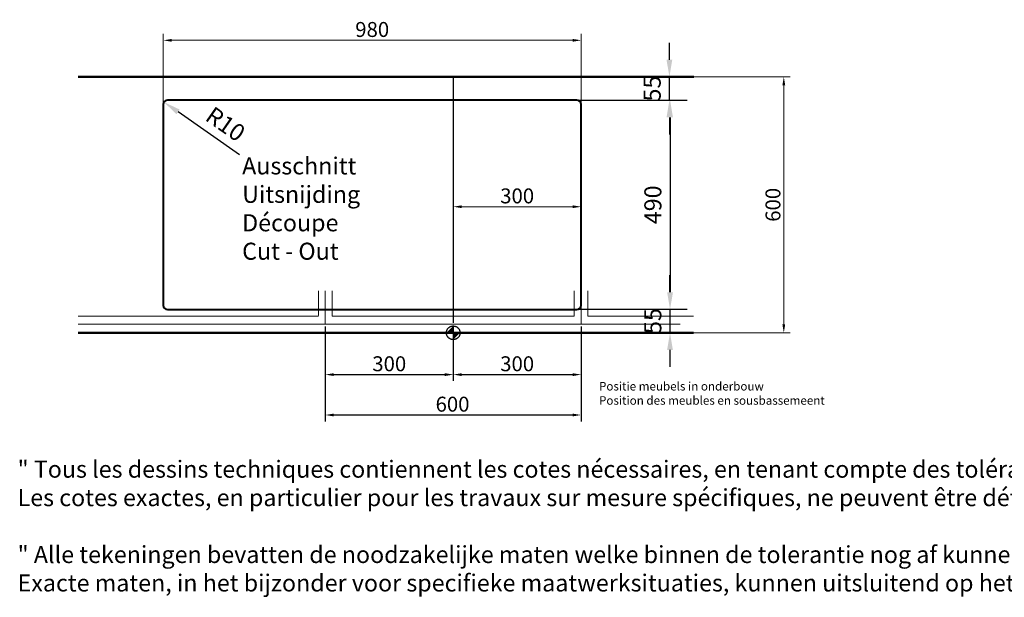
# Model space of a CAD drawing. Extents: x -2748 to 1826, y -551 to 2027.
# Drawn here: x -2698 to -389, y -551 to 803 of the extents above; entities that cross this region are included whole.
import ezdxf

# ---------------------------------------------------------------- set-up
doc = ezdxf.new("R2010")
doc.units = 0
doc.header["$LTSCALE"] = 222.222222
doc.header["$MEASUREMENT"] = 0
for name, pattern in [('ACAD_ISO02W100', [15, 12, -3]), ('CENTER2', [1.125, 0.75, -0.125, 0.125, -0.125]), ('MITTE2', [28.575, 19.05, -3.175, 3.175, -3.175]), ('VERDECKT', [9.525, 6.35, -3.175])]:
    doc.linetypes.add(name, pattern=pattern)
doc.layers.get('DEFPOINTS').update_dxf_attribs({"linetype": 'CONTINUOUS'})
for name, color, linetype, lineweight in [('BINNELIJN', 3, 'CONTINUOUS', 40), ('buitelijn', 1, 'CONTINUOUS', 50), ('Centerlijn', 9, 'CENTER2', 25), ('HELPLIJN', 4, 'CONTINUOUS', 30), ('Maatlijn', 6, 'CONTINUOUS', 20), ('MATELIJN', 6, 'CONTINUOUS', 20), ('Textblock', 7, 'CONTINUOUS', 15), ('verstoptelijn', 2, 'ACAD_ISO02W100', 15)]:
    doc.layers.add(name, color=color, linetype=linetype, lineweight=lineweight)
doc.styles.add('FRANKE1', font='arial.ttf')
doc.dimstyles.new('FRANKE', dxfattribs={"dimscale": 0, "dimtxt": 35, "dimasz": 20, "dimexe": 15, "dimexo": 5, "dimgap": 7.5, "dimtad": 1, "dimdec": 1, "dimzin": 12, "dimdsep": 46, "dimtxsty": 'FRANKE1', "dimcen": 10, "dimdle": 1, "dimclrd": 256, "dimclre": 256, "dimclrt": 256, "dimaunit": 1, "dimazin": 2, "dimtfac": 0.711429, "dimtdec": 1, "dimtmove": 0, "dimatfit": 3, "dimfxl": 1, "dimtolj": 1, "dimlwd": -1, "dimlwe": -1, "dimarcsym": 0})
doc.dimstyles.new('FRANKE1', dxfattribs={"dimscale": 222.222222, "dimtxt": 0.18, "dimasz": 0.18, "dimexe": 0.18, "dimexo": 0.0625, "dimgap": 0.09, "dimtad": 1, "dimdec": 1, "dimzin": 12, "dimdsep": 46, "dimtxsty": 'FRANKE1', "dimcen": 0.09, "dimclrd": 256, "dimclre": 256, "dimclrt": 256, "dimadec": 0, "dimazin": 0, "dimtfac": 1, "dimtdec": 4, "dimtmove": 0, "dimatfit": 3, "dimfxl": 1, "dimtolj": 1, "dimtzin": 4, "dimarcsym": 0})

# ---------------------------------------------------------------- blocks, each defined once
blk = doc.blocks.new('*D88')
at = {"layer": 'DEFPOINTS', "color": 0, "transparency": 16777216}
for p in [(-1981.1, 89.1), (-1381.1, 89.1), (-1381.1, -123.6)]:
    blk.add_point(p, dxfattribs=at)
at = {"layer": 'HELPLIJN', "transparency": 16777216}
for p, q in [((-1981.1, 84.1), (-1981.1, -138.6)), ((-1381.1, 84.1), (-1381.1, -138.6)), ((-1961.1, -123.6), (-1401.1, -123.6))]:
    blk.add_line(p, q, dxfattribs=at)
for points in [[(-1961.1, -120.3), (-1961.1, -126.9), (-1981.1, -123.6)], [(-1401.1, -120.3), (-1401.1, -126.9), (-1381.1, -123.6)]]:
    blk.add_solid(points, dxfattribs=at)
at = {"layer": 'HELPLIJN', "transparency": 16777216, "insert": (-1682.7, -98.2), "char_height": 35, "attachment_point": 5, "style": 'FRANKE1'}
blk.add_mtext('\\A1;600', dxfattribs=at)
blk = doc.blocks.new('*D89')
at = {"layer": 'DEFPOINTS', "color": 0, "transparency": 16777216}
for p in [(-1981.1, 89.1), (-1681.1, 69.1), (-1681.1, -28.9)]:
    blk.add_point(p, dxfattribs=at)
at = {"layer": 'HELPLIJN', "transparency": 16777216}
for p, q in [((-1981.1, 84.1), (-1981.1, -43.9)), ((-1681.1, 64.1), (-1681.1, -43.9)), ((-1961.1, -28.9), (-1701.1, -28.9))]:
    blk.add_line(p, q, dxfattribs=at)
for points in [[(-1961.1, -25.6), (-1961.1, -32.3), (-1981.1, -28.9)], [(-1701.1, -25.6), (-1701.1, -32.3), (-1681.1, -28.9)]]:
    blk.add_solid(points, dxfattribs=at)
at = {"layer": 'HELPLIJN', "transparency": 16777216, "insert": (-1831.1, -3.5), "char_height": 35, "attachment_point": 5, "style": 'FRANKE1'}
blk.add_mtext('\\A1;300', dxfattribs=at)
blk = doc.blocks.new('*D90')
at = {"layer": 'DEFPOINTS', "color": 0, "transparency": 16777216}
for p in [(-1381.1, 89.1), (-1681.1, 69.1), (-1381.1, -28.9)]:
    blk.add_point(p, dxfattribs=at)
at = {"layer": 'HELPLIJN', "transparency": 16777216}
for p, q in [((-1381.1, 84.1), (-1381.1, -43.9)), ((-1681.1, 64.1), (-1681.1, -43.9)), ((-1661.1, -28.9), (-1401.1, -28.9))]:
    blk.add_line(p, q, dxfattribs=at)
for points in [[(-1661.1, -25.6), (-1661.1, -32.3), (-1681.1, -28.9)], [(-1401.1, -25.6), (-1401.1, -32.3), (-1381.1, -28.9)]]:
    blk.add_solid(points, dxfattribs=at)
at = {"layer": 'HELPLIJN', "transparency": 16777216, "insert": (-1531.1, -3.5), "char_height": 35, "attachment_point": 5, "style": 'FRANKE1'}
blk.add_mtext('\\A1;300', dxfattribs=at)
blk = doc.blocks.new('*D78')
at = {"layer": 'DEFPOINTS', "color": 0, "transparency": 16777216}
for p in [(-1381.1, 754.7), (-2361.1, 582.1), (-1381.1, 582.1)]:
    blk.add_point(p, dxfattribs=at)
at = {"layer": 'MATELIJN', "transparency": 16777216}
for p, q in [((-2361.1, 587.1), (-2361.1, 769.7)), ((-1381.1, 587.1), (-1381.1, 769.7)), ((-2341.1, 754.7), (-1401.1, 754.7))]:
    blk.add_line(p, q, dxfattribs=at)
for points in [[(-2341.1, 758), (-2341.1, 751.4), (-2361.1, 754.7)], [(-1401.1, 758), (-1401.1, 751.4), (-1381.1, 754.7)]]:
    blk.add_solid(points, dxfattribs=at)
at = {"layer": 'MATELIJN', "transparency": 16777216, "insert": (-1871.1, 780.1), "char_height": 35, "attachment_point": 5, "style": 'FRANKE1'}
blk.add_mtext('\\A1;980', dxfattribs=at)
blk = doc.blocks.new('*D79')
at = {"layer": 'DEFPOINTS', "color": 0, "transparency": 16777216}
for p in [(-1681.1, 380.8), (-1381.1, 369.1), (-1381.1, 364.6)]:
    blk.add_point(p, dxfattribs=at)
at = {"layer": 'MATELIJN', "transparency": 16777216}
for p, q in [((-1681.1, 375.8), (-1681.1, 349.6)), ((-1661.1, 364.6), (-1401.1, 364.6)), ((-1381.1, 364.1), (-1381.1, 349.6))]:
    blk.add_line(p, q, dxfattribs=at)
for points in [[(-1661.1, 367.9), (-1661.1, 361.3), (-1681.1, 364.6)], [(-1401.1, 367.9), (-1401.1, 361.3), (-1381.1, 364.6)]]:
    blk.add_solid(points, dxfattribs=at)
at = {"layer": 'MATELIJN', "transparency": 16777216, "insert": (-1531.1, 390), "char_height": 35, "attachment_point": 5, "style": 'FRANKE1'}
blk.add_mtext('\\A1;300', dxfattribs=at)
blk = doc.blocks.new('*D81')
at = {"layer": 'DEFPOINTS', "color": 0, "transparency": 16777216}
for p in [(-1140.3, 669.1), (-905.8, 669.1), (-1140.3, 69.1)]:
    blk.add_point(p, dxfattribs=at)
at = {"layer": 'MATELIJN', "transparency": 16777216}
for p, q in [((-1135.3, 669.1), (-890.8, 669.1)), ((-905.8, 89.1), (-905.8, 649.1)), ((-1135.3, 69.1), (-890.8, 69.1))]:
    blk.add_line(p, q, dxfattribs=at)
for points in [[(-909.1, 649.1), (-902.5, 649.1), (-905.8, 669.1)], [(-909.1, 89.1), (-902.5, 89.1), (-905.8, 69.1)]]:
    blk.add_solid(points, dxfattribs=at)
at = {"layer": 'MATELIJN', "transparency": 16777216, "insert": (-931.2, 369.1), "char_height": 35, "attachment_point": 5, "rotation": 90, "style": 'FRANKE1'}
blk.add_mtext('\\A1;600', dxfattribs=at)
blk = doc.blocks.new('*D82')
at = {"layer": 'DEFPOINTS', "color": 0, "transparency": 16777216}
for p in [(-1401.1, 669.1), (-1174.1, 669.1), (-1401.1, 614.1)]:
    blk.add_point(p, dxfattribs=at)
at = {"layer": 'MATELIJN', "lineweight": -2, "transparency": 16777216}
for p, q in [((-1174.1, 709.1), (-1174.1, 749.1)), ((-1387.2, 669.1), (-1134.1, 669.1)), ((-1174.1, 614.1), (-1174.1, 669.1)), ((-1387.2, 614.1), (-1134.1, 614.1)), ((-1174.1, 574.1), (-1174.1, 534.1))]:
    blk.add_line(p, q, dxfattribs=at)
at = {"layer": 'MATELIJN', "transparency": 16777216}
for points in [[(-1180.8, 709.1), (-1167.4, 709.1), (-1174.1, 669.1)], [(-1180.8, 574.1), (-1167.4, 574.1), (-1174.1, 614.1)]]:
    blk.add_solid(points, dxfattribs=at)
at = {"layer": 'MATELIJN', "transparency": 16777216, "insert": (-1214.5, 641.6), "char_height": 40, "attachment_point": 5, "rotation": 90, "style": 'FRANKE1'}
blk.add_mtext('\\A1;55', dxfattribs=at)
blk = doc.blocks.new('*D83')
at = {"layer": 'DEFPOINTS', "color": 0, "transparency": 16777216}
for p in [(-1381.1, 614.1), (-1401.1, 124.1), (-1172.5, 124.1)]:
    blk.add_point(p, dxfattribs=at)
at = {"layer": 'MATELIJN', "lineweight": -2, "transparency": 16777216}
for p, q in [((-1367.2, 614.1), (-1132.5, 614.1)), ((-1172.5, 574.1), (-1172.5, 164.1)), ((-1387.2, 124.1), (-1132.5, 124.1))]:
    blk.add_line(p, q, dxfattribs=at)
at = {"layer": 'MATELIJN', "transparency": 16777216}
for points in [[(-1179.1, 574.1), (-1165.8, 574.1), (-1172.5, 614.1)], [(-1179.1, 164.1), (-1165.8, 164.1), (-1172.5, 124.1)]]:
    blk.add_solid(points, dxfattribs=at)
at = {"layer": 'MATELIJN', "transparency": 16777216, "insert": (-1212.9, 369.1), "char_height": 40, "attachment_point": 5, "rotation": 90, "style": 'FRANKE1'}
blk.add_mtext('\\A1;490', dxfattribs=at)
blk = doc.blocks.new('*D84')
at = {"layer": 'DEFPOINTS', "color": 0, "transparency": 16777216}
for p in [(-1381.1, 124.1), (-1381.1, 69.1), (-1172.7, 69.1)]:
    blk.add_point(p, dxfattribs=at)
at = {"layer": 'MATELIJN', "lineweight": -2, "transparency": 16777216}
for p, q in [((-1172.7, 164.1), (-1172.7, 204.1)), ((-1367.2, 124.1), (-1132.7, 124.1)), ((-1172.7, 124.1), (-1172.7, 69.1)), ((-1367.2, 69.1), (-1132.7, 69.1)), ((-1172.7, 29.1), (-1172.7, -10.9))]:
    blk.add_line(p, q, dxfattribs=at)
at = {"layer": 'MATELIJN', "transparency": 16777216}
for points in [[(-1179.4, 164.1), (-1166, 164.1), (-1172.7, 124.1)], [(-1179.4, 29.1), (-1166, 29.1), (-1172.7, 69.1)]]:
    blk.add_solid(points, dxfattribs=at)
at = {"layer": 'MATELIJN', "transparency": 16777216, "insert": (-1213, 96.6), "char_height": 40, "attachment_point": 5, "rotation": 90, "style": 'FRANKE1'}
blk.add_mtext('\\A1;55', dxfattribs=at)
blk = doc.blocks.new('*D120')
at = {"layer": 'DEFPOINTS', "color": 0, "transparency": 16777216}
for p in [(-2359.3, 609.8), (-2351.1, 604.1)]:
    blk.add_point(p, dxfattribs=at)
at = {"layer": 'Maatlijn', "lineweight": -2, "transparency": 16777216}
blk.add_line((-2182.7, 486.4), (-2326.5, 586.9), dxfattribs=at)
at = {"layer": 'Maatlijn', "transparency": 16777216}
blk.add_solid([(-2322.6, 592.4), (-2330.3, 581.4), (-2359.3, 609.8)], dxfattribs=at)
at = {"layer": 'Maatlijn', "transparency": 16777216, "insert": (-2215, 558.3), "char_height": 40, "attachment_point": 5, "rotation": 325.051, "style": 'FRANKE1'}
blk.add_mtext('\\A1;R10', dxfattribs=at)

msp = doc.modelspace()

# ---------------------------------------------------------------- linework, layer by layer
at = {"layer": 'BINNELIJN'}
for p, q in [((-2361.05, 604.07), (-2361.05, 134.07)), ((-1391.05, 614.07), (-2351.05, 614.07)), ((-1381.05, 134.07), (-1381.05, 604.07)), ((-2351.05, 124.07), (-1391.05, 124.07))]:
    msp.add_line(p, q, dxfattribs=at)
for centre, start, end in [((-2351.05, 604.07), 90, 180), ((-1391.05, 604.07), 0, 90), ((-2351.05, 134.07), 180, 270), ((-1391.05, 134.07), 270, 0)]:
    msp.add_arc(centre, 10, start, end, dxfattribs=at)
at = {"layer": 'buitelijn'}
for p, q in [((-2560.31, 669.07), (-1117, 669.07)), ((-2560.31, 69.07), (-1117.42, 69.07))]:
    msp.add_line(p, q, dxfattribs=at)
at = {"layer": 'Centerlijn', "linetype": 'MITTE2'}
msp.add_line((-1681.05, 669.07), (-1681.05, 92.62), dxfattribs=at)
at = {"layer": 'Centerlijn'}
msp.add_lwpolyline([(-1681.05, 85.07), (-1681.05, 53.07)], dxfattribs=at)
msp.add_circle((-1681.05, 69.07), 16, dxfattribs=at)
for points in [[(-1681.05, 69.07), (-1697.05, 69.07), (-1681.05, 85.07)], [(-1681.05, 69.07), (-1665.05, 69.07), (-1681.05, 53.07)]]:
    msp.add_solid(points, dxfattribs=at)
at = {"layer": 'verstoptelijn', "linetype": 'VERDECKT'}
for p, q in [((-1997.05, 167.78), (-1997.05, 109.74)), ((-1981.05, 167.78), (-1981.05, 89.07)), ((-1965.05, 167.78), (-1965.05, 108.07)), ((-1397.05, 167.78), (-1397.05, 108.07)), ((-1381.05, 167.78), (-1381.05, 89.07)), ((-1365.05, 167.78), (-1365.05, 108.07)), ((-2560.31, 108.07), (-1997.05, 108.07)), ((-1965.05, 108.07), (-1397.05, 108.07)), ((-1365.05, 108.07), (-1117.42, 108.07)), ((-2560.31, 89.07), (-1117.42, 89.07))]:
    msp.add_line(p, q, dxfattribs=at)

# ---------------------------------------------------------------- texts
at = {"layer": 'HELPLIJN', "insert": (-1339.14, -46.19), "char_height": 20, "width": 550, "attachment_point": 1, "style": 'FRANKE1'}
msp.add_mtext('Positie meubels in onderbouw\\PPosition des meubles en sousbassemeent', dxfattribs=at)
at = {"layer": 'Textblock', "attachment_point": 1, "style": 'FRANKE1'}
for s, insert, char_height, width in [('{\\fArial|b1|i0|c0|p34;Ausschnitt\\PUitsnijding\\PDécoupe\\PCut - Out}', (-2176.11, 480.36), 40, 573.9875), ('" Tous les dessins techniques contiennent les cotes nécessaires, en tenant compte des tolérances habituelles. Les dimensions sont exprimées en mm et ne sont pas contractuelles. \\P   Les cotes exactes, en particulier pour les travaux sur mesure spécifiques, ne peuvent être déterminées qu\'au produit final"\\P\\P   " Alle tekeningen bevatten de noodzakelijke maten welke binnen de tolerantie nog af kunnen wijken. Maten worden weergegeven in mm en zijn niet bindend. \\P     Exacte maten, in het bijzonder voor specifieke maatwerksituaties, kunnen uitsluitend op het afgewerkte product gemeten worden."', (-2702.74, -230.61), 40.002, 4673.9226)]:
    msp.add_mtext(s, dxfattribs=dict(at, insert=insert, char_height=char_height, width=width))

# ---------------------------------------------------------------- dimensions: what is measured, and where the dimension line sits
at = {"layer": 'HELPLIJN'}
dim = msp.add_linear_dim(base=(-1381.05, -123.59), p1=(-1981.05, 89.07), p2=(-1381.05, 89.07), dimstyle='FRANKE', override={"dimscale": 1}, dxfattribs=at)
dim.commit()
dim.dimension.update_dxf_attribs({"geometry": '*D88', "text_midpoint": (-1682.7, -123.59), "dimtype": 160})
for base, p1, p2, picture, middle in [((-1681.05, -28.93), (-1981.05, 89.07), (-1681.05, 69.07), '*D89', (-1831.05, -3.55)), ((-1381.05, -28.93), (-1681.05, 69.07), (-1381.05, 89.07), '*D90', (-1531.05, -3.55))]:
    dim = msp.add_linear_dim(base=base, p1=p1, p2=p2, dimstyle='FRANKE', override={"dimscale": 1}, dxfattribs=at)
    dim.commit()
    dim.dimension.update_dxf_attribs({"geometry": picture, "text_midpoint": middle})
at = {"layer": 'Maatlijn'}
dim = msp.add_radius_dim(center=(-2351.05, 604.07), mpoint=(-2359.25, 609.8), dimstyle='FRANKE1', dxfattribs=at)
dim.commit()
dim.dimension.update_dxf_attribs({"geometry": '*D120', "text_midpoint": (-2238.17, 525.18), "dimtype": 164})
at = {"layer": 'MATELIJN'}
for base, p1, p2, picture, middle in [((-1381.05, 754.69), (-2361.05, 582.07), (-1381.05, 582.07), '*D78', (-1871.05, 780.06)), ((-1381.05, 364.59), (-1681.05, 380.85), (-1381.05, 369.07), '*D79', (-1531.05, 389.97))]:
    dim = msp.add_linear_dim(base=base, p1=p1, p2=p2, dimstyle='FRANKE', override={"dimscale": 1}, dxfattribs=at)
    dim.commit()
    dim.dimension.update_dxf_attribs({"geometry": picture, "text_midpoint": middle})
for base, p1, p2, picture, middle in [((-1174.11, 669.07), (-1401.05, 614.07), (-1401.05, 669.07), '*D82', (-1174.11, 641.57)), ((-1172.7, 69.07), (-1381.05, 124.07), (-1381.05, 69.07), '*D84', (-1172.7, 96.57))]:
    dim = msp.add_linear_dim(base=base, p1=p1, p2=p2, angle=90, dimstyle='FRANKE1', dxfattribs=at)
    dim.commit()
    dim.dimension.update_dxf_attribs({"geometry": picture, "text_midpoint": middle, "dimtype": 160})
dim = msp.add_linear_dim(base=(-905.79, 669.07), p1=(-1140.35, 69.07), p2=(-1140.35, 669.07), angle=90, dimstyle='FRANKE', override={"dimscale": 1}, dxfattribs=at)
dim.commit()
dim.dimension.update_dxf_attribs({"geometry": '*D81', "text_midpoint": (-931.16, 369.07)})
dim = msp.add_linear_dim(base=(-1172.47, 124.07), p1=(-1381.05, 614.07), p2=(-1401.05, 124.07), angle=90, dimstyle='FRANKE1', dxfattribs=at)
dim.commit()
dim.dimension.update_dxf_attribs({"geometry": '*D83', "text_midpoint": (-1212.89, 369.07)})

doc.saveas('drawing.dxf')
